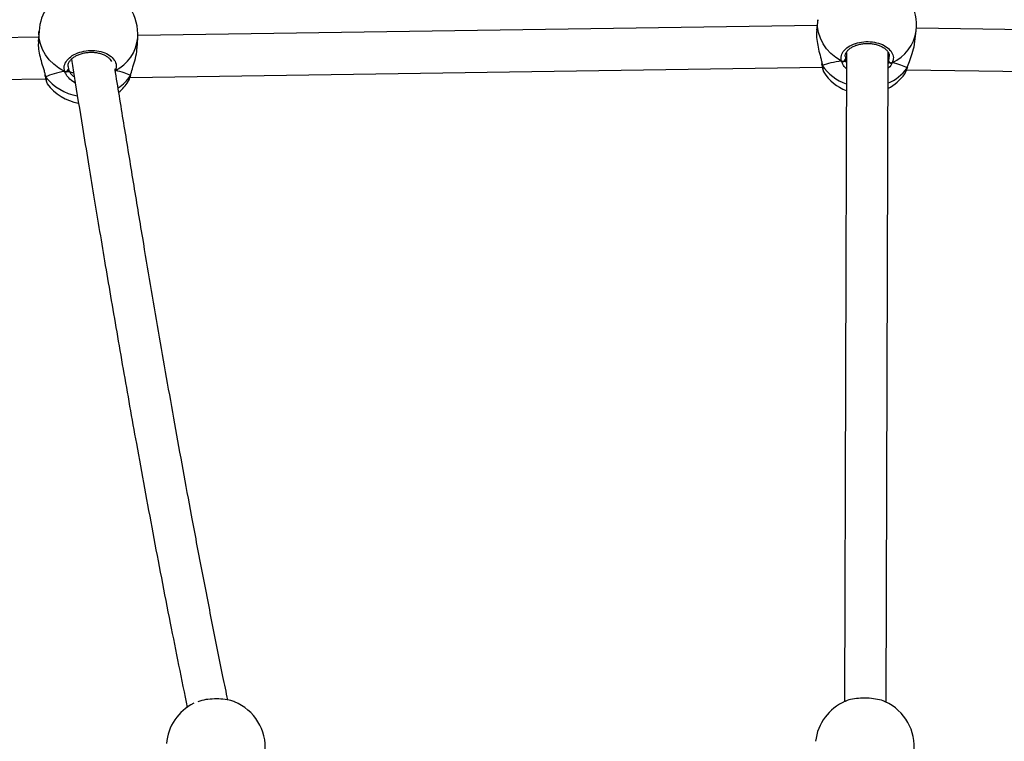
# Model space of a CAD drawing. Units: inches. Extents: x -796 to 3608, y 169 to 1807.
# Drawn here: x 1069 to 1106, y 832 to 859 of the extents above; entities that cross this region are included whole.
import ezdxf

# ---------------------------------------------------------------- set-up
doc = ezdxf.new("R2010")
doc.units = ezdxf.units.IN
doc.header["$MEASUREMENT"] = 0
doc.layers.add('VP-DIM', color=7, linetype='Continuous')
doc.layers.add('VP-HIC', color=6, linetype='Continuous')
doc.layers.add('VP-EQ', color=7, linetype='Continuous', true_color=0x8a3492)
doc.styles.get("Standard").update_dxf_attribs({"font": 'arial.ttf'})
doc.dimstyles.get("Standard").update_dxf_attribs({"dimtxt": 14, "dimasz": 20, "dimexe": 20, "dimexo": 50, "dimgap": 20, "dimtad": 0, "dimdec": 0, "dimzin": 0, "dimdsep": 46, "dimtxsty": 'Standard', "dimcen": -0.09, "dimadec": 0, "dimazin": 0, "dimtfac": 1, "dimtdec": 4, "dimtofl": 0, "dimtmove": 0, "dimatfit": 3, "dimfxl": 70, "dimfxlon": 1, "dimtolj": 1, "dimtzin": 0, "dimarcsym": 0})

# ---------------------------------------------------------------- blocks, each defined once
blk = doc.blocks.new('*D104')
at = {"layer": 'Defpoints', "color": 0}
for p in [(327.222, 975.026), (1123.735, 368.517), (1904.85, 368.517)]:
    blk.add_point(p, dxfattribs=at)
at = {"layer": 'VP-DIM', "color": 0, "lineweight": -2}
for p, q in [((1834.85, 975.026), (1924.85, 975.026)), ((1904.85, 955.026), (1904.85, 707.311)), ((1904.85, 388.517), (1904.85, 636.231)), ((1834.85, 368.517), (1924.85, 368.517))]:
    blk.add_line(p, q, dxfattribs=at)
at = {"layer": 'VP-DIM', "color": 0}
for points in [[(1908.183, 955.026), (1901.516, 955.026), (1904.85, 975.026)], [(1901.516, 388.517), (1908.183, 388.517), (1904.85, 368.517)]]:
    blk.add_solid(points, dxfattribs=at)
at = {"layer": 'VP-DIM', "color": 0, "insert": (1904.85, 671.771), "char_height": 14, "attachment_point": 5, "rotation": 90}
blk.add_mtext('\\A1;605', dxfattribs=at)
blk = doc.blocks.new('*D107')
at = {"layer": 'Defpoints', "color": 0}
for p in [(1437.537, 1373.803), (1437.537, 792.903), (237.436, 764.252)]:
    blk.add_point(p, dxfattribs=at)
at = {"layer": 'VP-DIM', "color": 0, "lineweight": -2}
for p, q in [((237.436, 1303.803), (237.436, 1393.803)), ((1437.537, 1303.803), (1437.537, 1393.803)), ((257.436, 1373.803), (797.292, 1373.803)), ((1417.537, 1373.803), (877.682, 1373.803))]:
    blk.add_line(p, q, dxfattribs=at)
at = {"layer": 'VP-DIM', "color": 0}
for points in [[(257.436, 1377.136), (257.436, 1370.469), (237.436, 1373.803)], [(1417.537, 1370.469), (1417.537, 1377.136), (1437.537, 1373.803)]]:
    blk.add_solid(points, dxfattribs=at)
at = {"layer": 'VP-DIM', "color": 0, "insert": (837.487, 1373.803), "char_height": 14, "attachment_point": 5}
blk.add_mtext('\\A1;1200', dxfattribs=at)
blk = doc.blocks.new('*D122')
at = {"layer": 'Defpoints', "color": 0}
for p in [(282.455, 1174.252), (1100.835, 169.277), (2073.075, 169.277)]:
    blk.add_point(p, dxfattribs=at)
at = {"layer": 'VP-DIM', "color": 0, "lineweight": -2}
for p, q in [((2003.075, 1174.252), (2093.075, 1174.252)), ((2073.075, 1154.252), (2073.075, 712.037)), ((2073.075, 189.277), (2073.075, 631.493)), ((2003.075, 169.277), (2093.075, 169.277))]:
    blk.add_line(p, q, dxfattribs=at)
at = {"layer": 'VP-DIM', "color": 0}
for points in [[(2076.408, 1154.252), (2069.742, 1154.252), (2073.075, 1174.252)], [(2069.742, 189.277), (2076.408, 189.277), (2073.075, 169.277)]]:
    blk.add_solid(points, dxfattribs=at)
at = {"layer": 'VP-DIM', "color": 0, "insert": (2073.075, 671.765), "char_height": 14, "attachment_point": 5, "rotation": 90}
blk.add_mtext('\\A1;1005', dxfattribs=at)
blk = doc.blocks.new('*D123')
at = {"layer": 'Defpoints', "color": 0}
for p in [(1587.537, 1488.902), (137.436, 969.252), (1587.537, 638.038)]:
    blk.add_point(p, dxfattribs=at)
at = {"layer": 'VP-DIM', "color": 0, "lineweight": -2}
for p, q in [((137.436, 1418.902), (137.436, 1508.902)), ((1587.537, 1418.902), (1587.537, 1508.902)), ((157.436, 1488.902), (799.877, 1488.902)), ((1567.537, 1488.902), (880.267, 1488.902))]:
    blk.add_line(p, q, dxfattribs=at)
at = {"layer": 'VP-DIM', "color": 0}
for points in [[(157.436, 1492.236), (157.436, 1485.569), (137.436, 1488.902)], [(1567.537, 1485.569), (1567.537, 1492.236), (1587.537, 1488.902)]]:
    blk.add_solid(points, dxfattribs=at)
at = {"layer": 'VP-DIM', "color": 0, "insert": (840.072, 1488.902), "char_height": 14, "attachment_point": 5}
blk.add_mtext('\\A1;1450', dxfattribs=at)
blk = doc.blocks.new('3080')
at = {"color": 7, "linetype": 'Continuous', "lineweight": 25}
for p, q in [((24142.36, 13606.94), (24141.91, 13602.95)), ((24142.1, 13604.68), (23881.28, 13600.83)), ((24179.68, 13598.74), (24180.12, 13602.73)), ((24441.51, 13599.74), (24180.21, 13603.7)), ((23843.18, 13600.27), (23611.35, 13596.84)), ((23843.33, 13602.57), (23843.06, 13598.51)), ((23880.97, 13595.93), (23881.25, 13599.99)), ((24153.33, 13594.38), (24152.56, 13345.16)), ((24168.56, 13345), (24169.33, 13594.46)), ((23878.27, 13584.78), (24144.1, 13588.71)), ((24143.96, 13589.72), (24143.96, 13589.69)), ((24169.85, 13590.46), (24169.31, 13590.41)), ((24176.5, 13587.75), (24444.55, 13583.69)), ((24176.65, 13588.4), (24176.77, 13588.63)), ((24176.77, 13588.61), (24176.77, 13588.63)), ((23613.38, 13580.87), (23845.89, 13584.3)), ((23845.7, 13585.35), (23845.7, 13585.31)), ((23872.64, 13587.39), (23872.43, 13587.31)), ((23878.42, 13585.5), (23878.52, 13585.73)), ((23878.52, 13585.71), (23878.53, 13585.73)), ((24144.63, 13586.84), (24144.66, 13586.78)), ((24175.7, 13586.18), (24175.88, 13586.48)), ((23846.51, 13582.42), (23846.53, 13582.36)), ((23877.55, 13583.19), (23877.72, 13583.5))]:
    blk.add_line(p, q, dxfattribs=at)
at = {"color": 8, "linetype": 'Continuous', "lineweight": 25}
for p, q in [((24152.94, 13592.82), (24152.96, 13591.83)), ((24169.32, 13591.07), (24169.47, 13591.33)), ((23854.57, 13588.96), (23854.62, 13587.98)), ((23845.7, 13585.31), (23845.71, 13585.3)), ((23872.64, 13587.39), (23872.4, 13587.01)), ((23872.64, 13587.39), (23872.53, 13587.35))]:
    blk.add_line(p, q, dxfattribs=at)
at = {"color": 8, "linetype": 'Continuous', "lineweight": 25, "flags": 128}
for points in [[(24151.46, 13591.02), (24149.32, 13592.37), (24147.41, 13593.97), (24145.76, 13595.76), (24144.4, 13597.73), (24143.36, 13599.83), (24142.66, 13602.03), (24142.31, 13604.28), (24142.32, 13606.54), (24142.36, 13606.94)], [(23853.16, 13587.1), (23850.96, 13588.35), (23848.98, 13589.85), (23847.25, 13591.56), (23845.8, 13593.46), (23844.67, 13595.5), (23843.86, 13597.66), (23843.41, 13599.88), (23843.31, 13602.13), (23843.33, 13602.57)], [(24143.96, 13589.69), (24144, 13589.56), (24144.1, 13589.39)]]:
    blk.add_lwpolyline(points, dxfattribs=at)
at = {"color": 7, "linetype": 'Continuous', "lineweight": 25, "flags": 128}
for points in [[(24176.76, 13588.61), (24176.75, 13588.56), (24176.65, 13588.4)], [(23878.52, 13585.71), (23878.51, 13585.66), (23878.42, 13585.5)]]:
    blk.add_lwpolyline(points, dxfattribs=at)
at = {"color": 7, "linetype": 'Continuous', "lineweight": 25}
for centre, radius, start, end in [((24161.24, 13604.84), 19, 353.6277, 65.4859), ((23862.29, 13601.28), 19, 115.5813, 176.1085), ((23862.29, 13601.28), 19, 356.1085, 68.4285), ((24151.87, 13592.04), 1.11, 248.0863, 348.8902), ((24170.6, 13591.53), 1.15, 190.1059, 286.697), ((23853.52, 13588.15), 1.11, 250.7659, 351.3034), ((24160.4, 13597.34), 19, 213.8589, 247.9902), ((24160.4, 13597.34), 19, 297.8706, 323.9113), ((23861.77, 13593.66), 19, 216.5472, 260.0322), ((23861.77, 13593.66), 19, 310.0423, 326.4477), ((23911.22, 13327.53), 19, 116.4413, 175.34), ((23911.22, 13327.53), 19, 355.34, 67.7658), ((24160.39, 13327.85), 19, 113.2366, 173.6277), ((24160.39, 13327.85), 19, 353.6277, 65.4859)]:
    blk.add_arc(centre, radius, start, end, dxfattribs=at)
at = {"color": 8, "linetype": 'Continuous', "lineweight": 25}
for centre, radius, start, end in [((24164.32, 13604.95), 15.96, 294.4894, 351.9995), ((23865.46, 13601.53), 15.87, 296.9439, 354.436), ((24159.94, 13600.41), 19.3, 214.8177, 249.8343), ((24162.55, 13598.63), 17.42, 292.774, 324.0718), ((23861.44, 13597.13), 19.74, 217.8475, 260.1057), ((23864.35, 13594.68), 16.8, 304.039, 326.879)]:
    blk.add_arc(centre, radius, start, end, dxfattribs=at)
at = {"color": 7, "linetype": 'Continuous', "lineweight": 25}
for centre, major_axis, ratio, start_param, end_param in [((24159.15, 13586.17), (19.12, 0.1), 0.279102, 1.983819, 2.476259), ((24159.15, 13586.17), (19.12, 0.1), 0.279102, 1.983819, 2.476259), ((24159.15, 13586.17), (19.12, 0.1), 0.279102, 0.413022, 0.905463), ((24159.15, 13586.17), (19.12, 0.1), 0.279102, 0.413022, 0.905463), ((23861, 13582.3), (19.1, 1.04), 0.29711, 1.977447, 2.469887), ((23861, 13582.3), (19.1, 1.04), 0.29711, 1.977447, 2.469887), ((23863.01, 13587.54), (8.5, 0.19), 0.131447, 3.504055, 3.85378), ((23863.01, 13587.54), (8.5, 0.19), 0.131447, 3.504055, 3.846468), ((23861, 13582.3), (19.1, 1.04), 0.29711, 0.406651, 0.899091), ((23861, 13582.3), (19.1, 1.04), 0.29711, 0.406651, 0.899091)]:
    blk.add_ellipse(centre, major_axis=major_axis, ratio=ratio, start_param=start_param, end_param=end_param, dxfattribs=at)
for points, knots in [([(24141.98, 13602.95), (24141.92, 13602.46), (24141.75, 13601.21), (24142.02, 13598.6), (24142.62, 13595.55), (24143.29, 13593.01), (24143.74, 13591.28), (24143.87, 13590.6), (24143.92, 13590.37)], [0, 0, 0, 0, 0.140814, 0.359382, 0.57579, 0.809886, 0.933359, 1, 1, 1, 1]), ([(23843.13, 13598.51), (23843.09, 13598.01), (23842.98, 13596.75), (23843.36, 13594.15), (23844.1, 13591.13), (23844.89, 13588.62), (23845.41, 13586.91), (23845.57, 13586.25), (23845.62, 13586.03)], [0, 0, 0, 0, 0.144199, 0.362721, 0.579083, 0.813128, 0.936575, 1, 1, 1, 1]), ([(23853.16, 13587.1), (23853.04, 13587.82), (23852.8, 13589.24), (23853.91, 13591.39), (23855.98, 13593.23), (23858.87, 13594.55), (23862.19, 13595.2), (23865.59, 13595.11), (23868.67, 13594.31), (23871.14, 13592.89), (23872.69, 13591), (23873.16, 13589.07), (23872.79, 13587.88), (23872.64, 13587.39)], [0, 0, 0, 0, 0.0947851, 0.1895681, 0.2843142, 0.3783795, 0.4713556, 0.5633816, 0.6551226, 0.7473935, 0.8407009, 0.9350096, 1, 1, 1, 1]), ([(23878.42, 13585.5), (23878.66, 13586.33), (23879.14, 13588.02), (23880.15, 13591.22), (23880.84, 13594), (23880.89, 13595.51), (23880.9, 13595.94)], [0, 0, 0, 0, 0.282705, 0.569033, 0.880052, 1, 1, 1, 1]), ([(24151.46, 13591.02), (24151.37, 13591.73), (24151.19, 13593.16), (24152.39, 13595.23), (24154.53, 13596.96), (24157.48, 13598.14), (24160.83, 13598.63), (24164.21, 13598.39), (24167.26, 13597.46), (24169.66, 13595.94), (24171.14, 13594), (24171.53, 13592.07), (24171.11, 13590.9), (24170.94, 13590.43)], [0, 0, 0, 0, 0.094785, 0.189568, 0.284314, 0.378379, 0.471356, 0.563382, 0.655123, 0.747393, 0.840701, 0.93501, 1, 1, 1, 1]), ([(24152.86, 13592.81), (24152.85, 13592.96), (24152.83, 13593.38), (24153.1, 13594.1), (24153.66, 13594.98), (24154.54, 13595.81), (24155.65, 13596.54), (24156.97, 13597.13), (24158.44, 13597.56), (24160.03, 13597.81), (24161.66, 13597.88), (24163.28, 13597.75), (24164.82, 13597.44), (24166.23, 13596.96), (24167.46, 13596.34), (24168.45, 13595.61), (24169.19, 13594.8), (24169.65, 13593.96), (24169.84, 13593.29), (24169.8, 13592.91), (24169.79, 13592.82)], [0, 0, 0, 0, 0.031277, 0.090598, 0.153845, 0.214977, 0.273994, 0.333003, 0.391568, 0.450263, 0.508977, 0.567624, 0.626235, 0.684558, 0.742723, 0.800878, 0.858826, 0.918137, 0.978863, 1, 1, 1, 1]), ([(24176.65, 13588.4), (24176.93, 13589.22), (24177.49, 13590.87), (24178.63, 13594.01), (24179.46, 13596.78), (24179.57, 13598.31), (24179.6, 13598.74)], [0, 0, 0, 0, 0.2815454, 0.5666989, 0.8764424, 1, 1, 1, 1]), ([(23854.48, 13588.95), (23854.47, 13589.1), (23854.43, 13589.53), (23854.67, 13590.28), (23855.19, 13591.2), (23856.03, 13592.08), (23857.12, 13592.86), (23858.41, 13593.51), (23859.86, 13594.01), (23861.44, 13594.34), (23863.07, 13594.48), (23864.69, 13594.43), (23866.24, 13594.18), (23867.67, 13593.76), (23868.92, 13593.19), (23869.94, 13592.49), (23870.72, 13591.72), (23871.01, 13591.17), (23871.15, 13590.9)], [0, 0, 0, 0, 0.035098, 0.099669, 0.168492, 0.235109, 0.299456, 0.363774, 0.427611, 0.491568, 0.555544, 0.619443, 0.683291, 0.746829, 0.810202, 0.873592, 0.93681, 1, 1, 1, 1]), ([(23855.79, 13591.76), (23856.14, 13589.58), (23857.55, 13580.87), (23859.68, 13567.75), (23862.16, 13552.57), (23864.27, 13539.74), (23866.37, 13527.06), (23868.54, 13514.14), (23870.8, 13500.76), (23873.17, 13486.95), (23875.62, 13472.85), (23878.13, 13458.56), (23881.88, 13437.63), (23886.98, 13409.99), (23893.45, 13376.27), (23898.05, 13353.73), (23900.27, 13342.88)], [0, 0, 0, 0, 0.026338, 0.104809, 0.158839, 0.210416, 0.260695, 0.31303, 0.367632, 0.423465, 0.481125, 0.53898, 0.59683, 0.734548, 0.872219, 1, 1, 1, 1]), ([(24152.96, 13591.83), (24152.98, 13591.75), (24153.08, 13591.42), (24153.24, 13591.07), (24153.37, 13590.81)], [0, 0, 0, 0, 0.251866, 1, 1, 1, 1]), ([(23854.62, 13587.98), (23854.65, 13587.9), (23854.76, 13587.57), (23854.94, 13587.22), (23855.07, 13586.97)], [0, 0, 0, 0, 0.2518664, 1, 1, 1, 1]), ([(23915.83, 13345.82), (23915.21, 13348.82), (23913.16, 13358.7), (23909.84, 13375.39), (23905.81, 13396.02), (23900.97, 13421.57), (23895.4, 13452.05), (23889.18, 13487.5), (23883.94, 13518.37), (23879.59, 13544.61), (23876.12, 13565.77), (23873.77, 13580.27), (23872.58, 13587.64), (23872.51, 13588.11)], [0, 0, 0, 0, 0.036174, 0.11901, 0.203122, 0.28853, 0.433693, 0.581179, 0.730635, 0.819629, 0.908848, 0.994245, 1, 1, 1, 1]), ([(24143.82, 13590.56), (24143.88, 13590.25), (24143.94, 13589.95), (24143.96, 13589.72), (24143.96, 13589.72)], [0, 0, 0, 0, 0.986166, 1, 1, 1, 1]), ([(24143.96, 13589.72), (24143.96, 13589.72), (24143.96, 13589.62), (24144.02, 13589.5), (24144.08, 13589.41), (24144.1, 13589.39)], [0, 0, 0, 0, 0.0770301, 0.8167169, 1, 1, 1, 1]), ([(24143.96, 13589.71), (24143.98, 13589.56), (24144.05, 13588.97), (24144.17, 13588.18), (24144.36, 13587.41), (24144.44, 13587.04), (24144.59, 13586.83), (24144.6, 13586.81)], [0, 0, 0, 0, 0.1069, 0.410031, 0.720341, 0.972514, 1, 1, 1, 1]), ([(24144.1, 13589.39), (24144.04, 13589.47), (24143.97, 13589.58), (24143.97, 13589.69), (24143.97, 13589.72)], [0, 0, 0, 0, 0.758538, 1, 1, 1, 1]), ([(24151.46, 13591.02), (24151.57, 13590.97), (24151.78, 13590.87), (24152.15, 13590.86), (24152.41, 13590.92), (24152.53, 13590.98), (24152.55, 13590.98)], [0, 0, 0, 0, 0.315872, 0.63187, 0.943363, 1, 1, 1, 1]), ([(24152.55, 13590.98), (24152.44, 13590.94), (24152.24, 13590.86), (24151.88, 13590.86), (24151.62, 13590.93), (24151.49, 13591), (24151.46, 13591.02)], [0, 0, 0, 0, 0.299167, 0.59795, 0.906139, 1, 1, 1, 1]), ([(24152.55, 13590.98), (24152.73, 13590.95), (24153.08, 13590.9), (24153.27, 13590.84), (24153.37, 13590.81)], [0, 0, 0, 0, 0.5386062, 1, 1, 1, 1]), ([(24153.37, 13590.81), (24153.21, 13590.85), (24153, 13590.92), (24152.64, 13590.97), (24152.55, 13590.98)], [0, 0, 0, 0, 0.737102, 1, 1, 1, 1]), ([(24169.31, 13590.4), (24169.38, 13590.41), (24169.52, 13590.44), (24169.74, 13590.45), (24169.85, 13590.46)], [0, 0, 0, 0, 0.493265, 1, 1, 1, 1]), ([(24169.85, 13590.46), (24169.95, 13590.41), (24170.16, 13590.32), (24170.51, 13590.3), (24170.77, 13590.35), (24170.9, 13590.41), (24170.94, 13590.43)], [0, 0, 0, 0, 0.299167, 0.59795, 0.906139, 1, 1, 1, 1]), ([(24170.94, 13590.43), (24170.83, 13590.39), (24170.61, 13590.3), (24170.24, 13590.31), (24169.99, 13590.38), (24169.87, 13590.45), (24169.85, 13590.46)], [0, 0, 0, 0, 0.315872, 0.63187, 0.943363, 1, 1, 1, 1]), ([(24175.92, 13586.45), (24175.98, 13586.55), (24176.19, 13586.89), (24176.46, 13587.58), (24176.67, 13588.31), (24176.76, 13588.62)], [0, 0, 0, 0, 0.177685, 0.648105, 1, 1, 1, 1]), ([(23845.52, 13586.21), (23845.59, 13585.9), (23845.67, 13585.58), (23845.7, 13585.35), (23845.7, 13585.35)], [0, 0, 0, 0, 0.98064, 1, 1, 1, 1]), ([(23845.7, 13585.35), (23845.7, 13585.34), (23845.7, 13585.24), (23845.77, 13585.13), (23845.84, 13585.04), (23845.85, 13585.02)], [0, 0, 0, 0, 0.085613, 0.818421, 1, 1, 1, 1]), ([(23845.85, 13585.02), (23845.8, 13585.1), (23845.72, 13585.2), (23845.71, 13585.32), (23845.71, 13585.35)], [0, 0, 0, 0, 0.75006, 1, 1, 1, 1]), ([(23845.71, 13585.34), (23845.73, 13585.18), (23845.82, 13584.6), (23845.98, 13583.81), (23846.21, 13583.01), (23846.3, 13582.64), (23846.47, 13582.41), (23846.49, 13582.39)], [0, 0, 0, 0, 0.1039842, 0.3988823, 0.7003811, 0.9694405, 1, 1, 1, 1]), ([(23853.16, 13587.1), (23853.27, 13587.06), (23853.49, 13586.97), (23853.86, 13586.97), (23854.11, 13587.04), (23854.23, 13587.11), (23854.25, 13587.12)], [0, 0, 0, 0, 0.315872, 0.63187, 0.943363, 1, 1, 1, 1]), ([(23854.25, 13587.12), (23854.15, 13587.07), (23853.95, 13586.98), (23853.59, 13586.97), (23853.33, 13587.02), (23853.19, 13587.09), (23853.16, 13587.1)], [0, 0, 0, 0, 0.299167, 0.59795, 0.906139, 1, 1, 1, 1]), ([(23854.25, 13587.12), (23854.44, 13587.09), (23854.78, 13587.05), (23854.98, 13586.99), (23855.07, 13586.97)], [0, 0, 0, 0, 0.538606, 1, 1, 1, 1]), ([(23855.07, 13586.97), (23854.92, 13587.01), (23854.71, 13587.06), (23854.34, 13587.11), (23854.25, 13587.12)], [0, 0, 0, 0, 0.737102, 1, 1, 1, 1]), ([(23872.53, 13587.34), (23872.53, 13587.34), (23872.58, 13587.35), (23872.61, 13587.37), (23872.64, 13587.39)], [0, 0, 0, 0, 0.203378, 1, 1, 1, 1]), ([(23877.77, 13583.48), (23877.83, 13583.6), (23878.03, 13583.98), (23878.27, 13584.7), (23878.44, 13585.43), (23878.51, 13585.73)], [0, 0, 0, 0, 0.211669, 0.674764, 1, 1, 1, 1]), ([(23918.4, 13345.09), (23918.35, 13345.12), (23917.69, 13345.5), (23915.59, 13345.94), (23912.4, 13346.29), (23909, 13346.18), (23906.15, 13345.79), (23904.82, 13345.31), (23904.32, 13345.13)], [0, 0, 0, 0, 0.019722, 0.235482, 0.448743, 0.659825, 0.870254, 1, 1, 1, 1]), ([(24168.26, 13345.1), (24168.17, 13345.15), (24167.51, 13345.57), (24165.38, 13346.09), (24162.21, 13346.54), (24158.76, 13346.57), (24155.65, 13346.17), (24153.6, 13345.7), (24152.96, 13345.32), (24152.9, 13345.28)], [0, 0, 0, 0, 0.026905, 0.220572, 0.411996, 0.601464, 0.790346, 0.980318, 1, 1, 1, 1])]:
    blk.add_open_spline(points, degree=3, knots=knots, dxfattribs=at)
at = {"color": 8, "linetype": 'Continuous', "lineweight": 25}
for points, knots in [([(24169.47, 13591.33), (24169.66, 13591.75), (24169.89, 13592.23), (24169.78, 13592.73), (24169.77, 13592.8)], [0, 0, 0, 0, 0.850093, 1, 1, 1, 1]), ([(24143.92, 13590.37), (24143.97, 13590.14), (24144.04, 13589.79), (24144.08, 13589.49), (24144.1, 13589.39)], [0, 0, 0, 0, 0.654912, 1, 1, 1, 1]), ([(24144.1, 13589.39), (24144.2, 13588.66), (24144.37, 13587.36), (24144.55, 13587), (24144.63, 13586.84)], [0, 0, 0, 0, 0.566642, 1, 1, 1, 1]), ([(24153.31, 13588.15), (24153.18, 13588.26), (24152.66, 13588.7), (24152.09, 13589.62), (24151.63, 13590.47), (24151.49, 13590.93), (24151.46, 13591.02)], [0, 0, 0, 0, 0.125491, 0.506615, 0.900724, 1, 1, 1, 1]), ([(24170.94, 13590.43), (24170.58, 13589.73), (24170.19, 13588.97), (24169.36, 13588.31), (24169.31, 13588.26)], [0, 0, 0, 0, 0.930697, 1, 1, 1, 1]), ([(24175.88, 13586.48), (24175.98, 13586.63), (24176.24, 13587.01), (24176.5, 13587.88), (24176.65, 13588.4)], [0, 0, 0, 0, 0.401708, 1, 1, 1, 1]), ([(23845.62, 13586.03), (23845.69, 13585.79), (23845.78, 13585.43), (23845.84, 13585.12), (23845.85, 13585.02)], [0, 0, 0, 0, 0.666378, 1, 1, 1, 1]), ([(23845.85, 13585.02), (23845.98, 13584.29), (23846.22, 13582.96), (23846.42, 13582.59), (23846.51, 13582.42)], [0, 0, 0, 0, 0.552041, 1, 1, 1, 1]), ([(23857.26, 13582.68), (23857.17, 13582.71), (23856.12, 13583.16), (23854.98, 13584.3), (23853.83, 13585.71), (23853.36, 13586.56), (23853.19, 13587.01), (23853.16, 13587.1)], [0, 0, 0, 0, 0.041317, 0.47506, 0.703836, 0.940407, 1, 1, 1, 1]), ([(23855.07, 13586.97), (23855.33, 13586.54), (23855.78, 13585.8), (23856.57, 13585.16), (23856.9, 13584.89)], [0, 0, 0, 0, 0.576528, 1, 1, 1, 1]), ([(23877.72, 13583.5), (23877.82, 13583.67), (23878.07, 13584.07), (23878.29, 13584.97), (23878.42, 13585.5)], [0, 0, 0, 0, 0.408191, 1, 1, 1, 1])]:
    blk.add_open_spline(points, degree=3, knots=knots, dxfattribs=at)
blk = doc.blocks.new('3080_2D')
at = {"layer": 'VP-EQ', "xscale": 0.1, "yscale": 0.1, "zscale": 0.1}
blk.add_blockref('3080', (-1315.009, -501.245), dxfattribs=at)

msp = doc.modelspace()

# ---------------------------------------------------------------- linework, layer by layer
at = {"layer": 'VP-HIC', "color": 2}
msp.add_lwpolyline([(1072.735, 747.353, -0.280451), (1205.985, 828.474), (1314.079, 828.474, -0.024664), (1328.851, 827.745), (1344.155, 861.764, 0.544215), (1207.362, 1073.306), (995.181, 1073.306, 0.409788), (845.198, 925.576, 0.069415), (811.335, 901.674), (922.735, 901.674, -0.414214), (1072.735, 751.674)], format="xyb", close=True, dxfattribs=at)
at = {"layer": 'VP-HIC', "color": 3}
msp.add_lwpolyline([(788.803, 407.09, 0.148702), (820.975, 512.874), (820.975, 683.564, 0.414214), (630.975, 873.564), (548.047, 873.564, 0.134134), (451.447, 847.174, 0.037419), (426.543, 842.132), (440.339, 856.184, -0.201295), (547.373, 901.094), (589.272, 901.094, -0.053223), (620.935, 904.474), (703.135, 904.474, -0.048418), (731.982, 901.674), (922.735, 901.674, -0.414214), (1072.735, 751.674), (1072.735, 669.474, -0.414214), (922.735, 519.474), (875.445, 519.474), (875.445, 447.351, -0.334562), (766.808, 303.167, -0.070253), (726.787, 290.61, 0.146514)], format="xyb", close=True, dxfattribs=at)

# ---------------------------------------------------------------- block references
at = {"layer": 'VP-EQ', "color": 0}
msp.add_blockref('3080_2D', (0, 0), dxfattribs=at)

# ---------------------------------------------------------------- dimensions: what is measured, and where the dimension line sits
at = {"layer": 'VP-DIM', "color": 0}
dim = msp.add_linear_dim(base=(1587.537, 1488.902), p1=(137.436, 969.252), p2=(1587.537, 638.038), dimstyle='Standard', dxfattribs=at)
dim.commit()
dim.dimension.update_dxf_attribs({"geometry": '*D123', "text_midpoint": (840.072, 1488.902), "dimtype": 160})
dim = msp.add_linear_dim(base=(1437.537, 1373.803), p1=(237.436, 764.252), p2=(1437.537, 792.903), dimstyle='Standard', dxfattribs=at)
dim.commit()
dim.dimension.update_dxf_attribs({"geometry": '*D107', "text_midpoint": (837.487, 1373.803)})
dim = msp.add_linear_dim(base=(2073.075, 169.277), p1=(282.455, 1174.252), p2=(1100.835, 169.277), angle=90, dimstyle='Standard', dxfattribs=at)
dim.commit()
dim.dimension.update_dxf_attribs({"geometry": '*D122', "text_midpoint": (2073.075, 671.765)})
dim = msp.add_linear_dim(base=(1904.85, 368.517), p1=(327.222, 975.026), p2=(1123.735, 368.517), angle=90, text='605', dimstyle='Standard', dxfattribs=at)
dim.commit()
dim.dimension.update_dxf_attribs({"geometry": '*D104', "text_midpoint": (1904.85, 671.771)})

doc.saveas('drawing.dxf')
